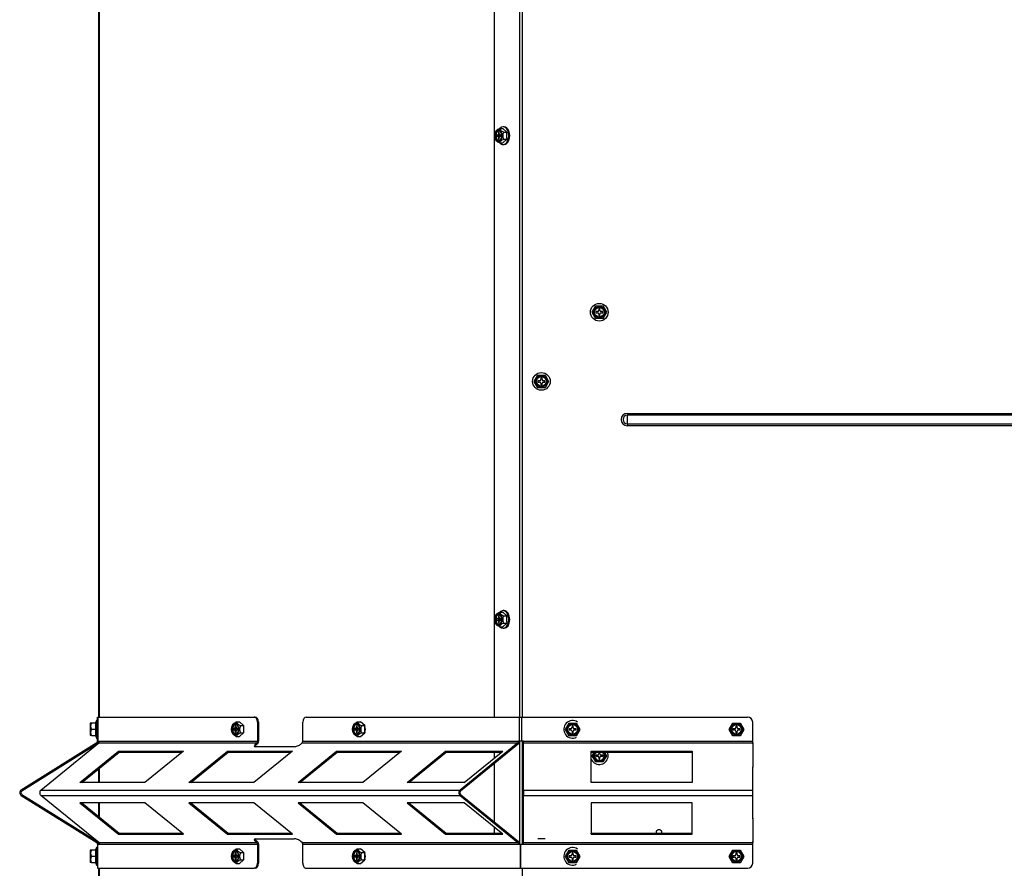
# Model space of a CAD drawing. Units: inches. Extents: x 1.1 to 21, y 1.7 to 16.
# Drawn here: x 1.1 to 3.6, y 2.8 to 4.9 of the extents above; entities that cross this region are included whole.
import ezdxf

# ---------------------------------------------------------------- set-up
doc = ezdxf.new("R2010")
doc.units = ezdxf.units.IN
doc.header["$MEASUREMENT"] = 0
doc.layers.add('C__USERS_JLEBEAU', color=7, linetype='Continuous')
doc.layers.add('Default', color=7, linetype='Continuous')

# ---------------------------------------------------------------- blocks, each defined once
blk = doc.blocks.new('SE5')
at = {"layer": 'C__USERS_JLEBEAU', "color": 7, "linetype": 'Continuous'}
for p, q in [((1.3096, 3.1437), (1.3096, 6.1312)), ((1.3116, 3.1437), (1.3116, 6.1312)), ((2.291, 3.1437), (2.291, 6.1312)), ((2.3539, 3.1437), (2.3539, 6.1312)), ((2.3602, 3.1437), (2.3602, 6.1312)), ((2.2934, 4.5961), (2.2924, 4.5938)), ((2.3006, 4.5947), (2.3006, 4.5906)), ((2.3026, 4.5947), (2.3006, 4.5947)), ((2.3006, 4.5906), (2.3026, 4.5906)), ((2.3026, 4.5906), (2.3026, 4.5947)), ((2.303, 4.604), (2.3111, 4.604)), ((2.3212, 4.595), (2.3111, 4.604)), ((2.3143, 4.6079), (2.3119, 4.6079)), ((2.3131, 4.595), (2.3212, 4.595)), ((2.2924, 4.5782), (2.2934, 4.5759)), ((2.2959, 4.5875), (2.2959, 4.5844)), ((2.2986, 4.5875), (2.2959, 4.5875)), ((2.2959, 4.5844), (2.2986, 4.5844)), ((2.3033, 4.5875), (2.2986, 4.5875)), ((2.2986, 4.5844), (2.3033, 4.5844)), ((2.3006, 4.5813), (2.3006, 4.5772)), ((2.3026, 4.5813), (2.3006, 4.5813)), ((2.3006, 4.5772), (2.3026, 4.5772)), ((2.3007, 4.5875), (2.3007, 4.5844)), ((2.3026, 4.5772), (2.3026, 4.5813)), ((2.303, 4.5679), (2.3111, 4.5679)), ((2.3072, 4.5875), (2.3046, 4.5875)), ((2.3046, 4.5844), (2.3072, 4.5844)), ((2.3072, 4.5844), (2.3072, 4.5875)), ((2.3111, 4.5679), (2.3212, 4.577)), ((2.3131, 4.577), (2.3212, 4.577)), ((2.3119, 4.5641), (2.3143, 4.5641)), ((2.5326, 4.1481), (2.5416, 4.1637)), ((2.5416, 4.1637), (2.5597, 4.1637)), ((2.5522, 4.1569), (2.5491, 4.1569)), ((2.5491, 4.1569), (2.5491, 4.1528)), ((2.5522, 4.1528), (2.5522, 4.1569)), ((2.5597, 4.1637), (2.5687, 4.1481)), ((2.5416, 4.1325), (2.5326, 4.1481)), ((2.5597, 4.1325), (2.5416, 4.1325)), ((2.5419, 4.1497), (2.5419, 4.1466)), ((2.546, 4.1497), (2.5419, 4.1497)), ((2.5419, 4.1466), (2.546, 4.1466)), ((2.5491, 4.1435), (2.5491, 4.1394)), ((2.5491, 4.1394), (2.5522, 4.1394)), ((2.5522, 4.1394), (2.5522, 4.1435)), ((2.5594, 4.1497), (2.5553, 4.1497)), ((2.5553, 4.1466), (2.5594, 4.1466)), ((2.5594, 4.1466), (2.5594, 4.1497)), ((2.5687, 4.1481), (2.5597, 4.1325)), ((2.389, 3.9765), (2.398, 3.9921)), ((2.398, 3.9921), (2.416, 3.9921)), ((2.4085, 3.9852), (2.4054, 3.9852)), ((2.4054, 3.9852), (2.4054, 3.9811)), ((2.4085, 3.9811), (2.4085, 3.9852)), ((2.416, 3.9921), (2.425, 3.9765)), ((2.398, 3.9608), (2.389, 3.9765)), ((2.416, 3.9608), (2.398, 3.9608)), ((2.3982, 3.978), (2.3982, 3.9749)), ((2.4023, 3.978), (2.3982, 3.978)), ((2.3982, 3.9749), (2.4023, 3.9749)), ((2.4054, 3.9718), (2.4054, 3.9677)), ((2.4054, 3.9677), (2.4085, 3.9677)), ((2.4085, 3.9677), (2.4085, 3.9718)), ((2.4157, 3.978), (2.4116, 3.978)), ((2.4116, 3.9749), (2.4157, 3.9749)), ((2.4157, 3.9749), (2.4157, 3.978)), ((2.425, 3.9765), (2.416, 3.9608)), ((2.6201, 3.8971), (4.4895, 3.8971)), ((2.6201, 3.8971), (2.6201, 3.8925)), ((2.6201, 3.8712), (2.6201, 3.8925)), ((4.4895, 3.8925), (2.6201, 3.8925)), ((2.6201, 3.8712), (4.4895, 3.8712)), ((2.6201, 3.8712), (2.6201, 3.8665)), ((4.4895, 3.8665), (2.6201, 3.8665)), ((2.2934, 3.3961), (2.2924, 3.3938)), ((2.3006, 3.3947), (2.3006, 3.3906)), ((2.3026, 3.3947), (2.3006, 3.3947)), ((2.3026, 3.3906), (2.3026, 3.3947)), ((2.303, 3.404), (2.3111, 3.404)), ((2.3212, 3.395), (2.3111, 3.404)), ((2.3143, 3.4079), (2.3119, 3.4079)), ((2.3131, 3.395), (2.3212, 3.395)), ((2.2924, 3.3782), (2.2934, 3.3759)), ((2.2959, 3.3875), (2.2959, 3.3844)), ((2.2986, 3.3875), (2.2959, 3.3875)), ((2.2959, 3.3844), (2.2986, 3.3844)), ((2.3033, 3.3875), (2.2986, 3.3875)), ((2.2986, 3.3844), (2.3033, 3.3844)), ((2.3006, 3.3906), (2.3026, 3.3906)), ((2.3006, 3.3813), (2.3006, 3.3772)), ((2.3026, 3.3813), (2.3006, 3.3813)), ((2.3006, 3.3772), (2.3026, 3.3772)), ((2.3007, 3.3875), (2.3007, 3.3844)), ((2.3026, 3.3772), (2.3026, 3.3813)), ((2.3072, 3.3875), (2.3046, 3.3875)), ((2.3046, 3.3844), (2.3072, 3.3844)), ((2.3072, 3.3844), (2.3072, 3.3875)), ((2.3111, 3.3679), (2.3212, 3.377)), ((2.3131, 3.377), (2.3212, 3.377)), ((2.303, 3.3679), (2.3111, 3.3679)), ((2.3119, 3.3641), (2.3143, 3.3641)), ((1.2878, 3.1274), (1.2878, 3.1001)), ((1.2894, 3.1294), (1.2881, 3.1281)), ((1.2881, 3.1281), (1.2881, 3.0994)), ((1.2894, 3.1294), (1.2918, 3.1294)), ((1.2918, 3.1294), (1.3024, 3.1294)), ((1.3035, 3.1356), (1.3018, 3.1294)), ((1.3024, 3.1294), (1.3018, 3.1294)), ((1.3024, 3.1137), (1.3024, 3.1294)), ((1.3035, 3.1356), (1.3035, 3.0919)), ((1.3066, 3.1356), (1.3035, 3.1356)), ((1.3066, 3.1437), (1.3084, 3.1437)), ((1.3066, 3.0838), (1.3066, 3.1437)), ((1.3084, 3.1437), (1.6951, 3.1437)), ((1.3084, 3.0838), (1.3084, 3.1437)), ((1.6505, 3.1318), (1.6586, 3.1318)), ((1.6686, 3.1228), (1.6586, 3.1318)), ((1.6951, 3.1437), (1.6974, 3.1437)), ((1.7032, 3.1312), (1.7032, 3.0838)), ((1.7055, 3.1312), (1.7032, 3.1312)), ((1.7055, 3.1312), (1.7055, 3.0838)), ((1.8155, 3.0838), (1.8155, 3.1312)), ((1.8236, 3.1437), (2.3529, 3.1437)), ((1.9506, 3.1318), (1.9588, 3.1318)), ((1.9688, 3.1228), (1.9588, 3.1318)), ((2.3529, 3.0838), (2.3529, 3.1437)), ((2.3529, 3.1437), (2.3588, 3.1437)), ((2.3588, 3.0838), (2.3588, 3.1437)), ((2.3588, 3.1437), (2.9184, 3.1437)), ((2.4665, 3.1133), (2.4755, 3.129)), ((2.4755, 3.129), (2.4935, 3.129)), ((2.4935, 3.129), (2.5025, 3.1133)), ((2.8727, 3.1133), (2.8817, 3.129)), ((2.8817, 3.129), (2.8997, 3.129)), ((2.8997, 3.129), (2.9087, 3.1133)), ((2.9184, 3.1437), (2.9184, 3.1437)), ((2.9309, 3.0838), (2.9309, 3.1312)), ((2.9309, 3.1312), (2.9309, 3.1312)), ((2.9309, 3.0838), (2.9309, 3.1312)), ((1.2918, 3.1137), (1.3024, 3.1137)), ((1.3024, 3.0981), (1.3024, 3.1137)), ((1.6408, 3.1238), (1.6399, 3.1215)), ((1.6399, 3.1059), (1.6408, 3.1036)), ((1.6434, 3.1153), (1.6434, 3.1122)), ((1.646, 3.1153), (1.6434, 3.1153)), ((1.6434, 3.1122), (1.646, 3.1122)), ((1.6508, 3.1153), (1.646, 3.1153)), ((1.646, 3.1122), (1.6508, 3.1122)), ((1.648, 3.1225), (1.648, 3.1184)), ((1.65, 3.1225), (1.648, 3.1225)), ((1.648, 3.1184), (1.65, 3.1184)), ((1.648, 3.1091), (1.648, 3.105)), ((1.65, 3.1091), (1.648, 3.1091)), ((1.648, 3.105), (1.65, 3.105)), ((1.6481, 3.1153), (1.6481, 3.1122)), ((1.65, 3.1184), (1.65, 3.1225)), ((1.65, 3.105), (1.65, 3.1091)), ((1.6547, 3.1153), (1.652, 3.1153)), ((1.652, 3.1122), (1.6547, 3.1122)), ((1.6547, 3.1122), (1.6547, 3.1153)), ((1.6586, 3.0957), (1.6686, 3.1047)), ((1.6605, 3.1228), (1.6686, 3.1228)), ((1.6605, 3.1047), (1.6686, 3.1047)), ((1.941, 3.1238), (1.94, 3.1215)), ((1.94, 3.1059), (1.941, 3.1036)), ((1.9436, 3.1153), (1.9436, 3.1122)), ((1.9462, 3.1153), (1.9436, 3.1153)), ((1.9436, 3.1122), (1.9462, 3.1122)), ((1.9509, 3.1153), (1.9462, 3.1153)), ((1.9462, 3.1122), (1.9509, 3.1122)), ((1.9482, 3.1225), (1.9482, 3.1184)), ((1.9502, 3.1225), (1.9482, 3.1225)), ((1.9482, 3.1184), (1.9502, 3.1184)), ((1.9482, 3.1091), (1.9482, 3.105)), ((1.9502, 3.1091), (1.9482, 3.1091)), ((1.9482, 3.105), (1.9502, 3.105)), ((1.9483, 3.1153), (1.9483, 3.1122)), ((1.9502, 3.1184), (1.9502, 3.1225)), ((1.9502, 3.105), (1.9502, 3.1091)), ((1.9548, 3.1153), (1.9522, 3.1153)), ((1.9522, 3.1122), (1.9548, 3.1122)), ((1.9548, 3.1122), (1.9548, 3.1153)), ((1.9588, 3.0957), (1.9688, 3.1047)), ((1.9607, 3.1228), (1.9688, 3.1228)), ((1.9607, 3.1047), (1.9688, 3.1047)), ((2.4755, 3.0977), (2.4665, 3.1133)), ((2.4757, 3.1149), (2.4757, 3.1118)), ((2.4798, 3.1149), (2.4757, 3.1149)), ((2.4757, 3.1118), (2.4798, 3.1118)), ((2.486, 3.1221), (2.4829, 3.1221)), ((2.4829, 3.1221), (2.4829, 3.118)), ((2.4829, 3.1087), (2.4829, 3.1046)), ((2.4829, 3.1046), (2.486, 3.1046)), ((2.486, 3.118), (2.486, 3.1221)), ((2.486, 3.1046), (2.486, 3.1087)), ((2.4932, 3.1149), (2.4891, 3.1149)), ((2.4891, 3.1118), (2.4932, 3.1118)), ((2.4932, 3.1118), (2.4932, 3.1149)), ((2.5025, 3.1133), (2.4935, 3.0977)), ((2.8817, 3.0977), (2.8727, 3.1133)), ((2.8819, 3.1149), (2.8819, 3.1118)), ((2.886, 3.1149), (2.8819, 3.1149)), ((2.8819, 3.1118), (2.886, 3.1118)), ((2.8922, 3.1221), (2.8891, 3.1221)), ((2.8891, 3.1221), (2.8891, 3.118)), ((2.8891, 3.1087), (2.8891, 3.1046)), ((2.8891, 3.1046), (2.8922, 3.1046)), ((2.8922, 3.118), (2.8922, 3.1221)), ((2.8922, 3.1046), (2.8922, 3.1087)), ((2.8994, 3.1149), (2.8953, 3.1149)), ((2.8953, 3.1118), (2.8994, 3.1118)), ((2.8994, 3.1118), (2.8994, 3.1149)), ((2.9087, 3.1133), (2.8997, 3.0977)), ((1.3044, 3.0798), (1.117, 2.9627)), ((1.306, 3.0772), (1.1186, 2.9602)), ((1.1658, 2.9627), (1.3094, 3.0798)), ((1.2881, 3.0994), (1.2894, 3.0981)), ((1.2918, 3.0981), (1.2894, 3.0981)), ((1.2918, 3.0981), (1.3024, 3.0981)), ((1.3018, 3.0981), (1.3035, 3.0919)), ((1.3035, 3.0919), (1.3066, 3.0919)), ((1.3084, 3.0838), (1.3066, 3.0838)), ((1.3084, 3.0838), (1.3111, 3.0838)), ((1.3094, 3.0798), (1.7015, 3.0798)), ((1.3096, 3.08), (1.3096, 3.0838)), ((1.3111, 3.0838), (1.7032, 3.0838)), ((1.6505, 3.0957), (1.6586, 3.0957)), ((1.7015, 3.0798), (1.6981, 3.077)), ((1.6981, 3.077), (1.6993, 3.0745)), ((1.7027, 3.0772), (1.6993, 3.0745)), ((1.8105, 3.077), (1.8138, 3.0798)), ((1.8138, 3.0798), (2.3489, 3.0798)), ((1.8155, 3.0838), (2.3505, 3.0838)), ((1.9506, 3.0957), (1.9588, 3.0957)), ((2.3489, 3.0798), (2.2052, 2.9627)), ((2.3501, 3.0772), (2.2065, 2.9602)), ((2.3529, 3.0838), (2.3505, 3.0838)), ((2.3588, 3.0838), (2.3529, 3.0838)), ((2.3539, 2.8286), (2.3539, 3.0838)), ((2.3625, 3.0838), (2.3588, 3.0838)), ((2.3602, 2.8286), (2.3602, 3.0838)), ((2.3623, 2.9627), (2.3625, 3.0798)), ((2.3625, 3.0838), (2.9309, 3.0838)), ((2.3625, 3.0798), (2.9309, 3.0798)), ((2.4935, 3.0977), (2.4755, 3.0977)), ((2.8997, 3.0977), (2.8817, 3.0977)), ((2.9309, 3.0798), (2.9307, 2.9627)), ((2.9309, 3.0772), (2.9307, 2.9602)), ((1.2629, 2.9812), (1.3587, 3.0593)), ((1.2673, 2.9812), (1.36, 3.0568)), ((1.3587, 3.0593), (1.36, 3.0568)), ((1.3587, 3.0593), (1.5193, 3.0593)), ((1.36, 3.0568), (1.5162, 3.0568)), ((1.5193, 3.0593), (1.4235, 2.9812)), ((1.5332, 2.9812), (1.629, 3.0593)), ((1.5375, 2.9812), (1.6302, 3.0568)), ((1.629, 3.0593), (1.6302, 3.0568)), ((1.629, 3.0593), (1.7896, 3.0593)), ((1.6302, 3.0568), (1.7864, 3.0568)), ((1.7896, 3.0593), (1.6937, 2.9812)), ((1.7943, 3.0704), (1.698, 3.0704)), ((1.8035, 2.9812), (1.8993, 3.0593)), ((1.8078, 2.9812), (1.9005, 3.0568)), ((1.8993, 3.0593), (1.9005, 3.0568)), ((1.8993, 3.0593), (2.0598, 3.0593)), ((1.9005, 3.0568), (2.0567, 3.0568)), ((2.0598, 3.0593), (1.964, 2.9812)), ((2.0738, 2.9812), (2.1696, 3.0593)), ((2.0781, 2.9812), (2.1708, 3.0568)), ((2.1696, 3.0593), (2.1708, 3.0568)), ((2.1696, 3.0593), (2.3117, 3.0593)), ((2.1708, 3.0568), (2.3085, 3.0568)), ((2.2158, 2.9812), (2.3117, 3.0593)), ((2.291, 3.0424), (2.291, 3.0568)), ((2.5307, 2.9812), (2.5308, 3.0593)), ((2.5307, 2.9812), (2.5308, 3.0568)), ((2.5308, 3.0593), (2.5308, 3.0568)), ((2.5308, 3.0593), (2.7808, 3.0593)), ((2.5308, 3.0568), (2.7808, 3.0568)), ((2.5326, 3.0481), (2.5376, 3.0568)), ((2.5491, 3.0568), (2.5491, 3.0528)), ((2.5522, 3.0528), (2.5522, 3.0568)), ((2.5637, 3.0568), (2.5687, 3.0481)), ((2.7808, 3.0593), (2.7807, 2.9812)), ((2.291, 2.8833), (2.291, 3.0291)), ((2.5416, 3.0325), (2.5326, 3.0481)), ((2.5597, 3.0325), (2.5416, 3.0325)), ((2.5419, 3.0497), (2.5419, 3.0466)), ((2.546, 3.0497), (2.5419, 3.0497)), ((2.5419, 3.0466), (2.546, 3.0466)), ((2.5491, 3.0435), (2.5491, 3.0394)), ((2.5491, 3.0394), (2.5522, 3.0394)), ((2.5522, 3.0394), (2.5522, 3.0435)), ((2.5594, 3.0497), (2.5553, 3.0497)), ((2.5553, 3.0466), (2.5594, 3.0466)), ((2.5594, 3.0466), (2.5594, 3.0497)), ((2.5687, 3.0481), (2.5597, 3.0325)), ((1.3096, 2.9812), (1.3096, 3.0157)), ((1.3116, 2.9812), (1.3116, 3.0174)), ((1.4235, 2.9812), (1.2629, 2.9812)), ((1.6937, 2.9812), (1.5332, 2.9812)), ((1.964, 2.9812), (1.8035, 2.9812)), ((2.2158, 2.9812), (2.0738, 2.9812)), ((2.7807, 2.9812), (2.5307, 2.9812)), ((1.1658, 2.9627), (2.2052, 2.9627)), ((2.3623, 2.9627), (2.9307, 2.9627)), ((1.117, 2.9497), (1.3044, 2.8326)), ((1.1186, 2.9522), (1.306, 2.8351)), ((1.1658, 2.9497), (2.2052, 2.9497)), ((1.3094, 2.8326), (1.1658, 2.9497)), ((1.4235, 2.9312), (1.2629, 2.9312)), ((1.2629, 2.9312), (1.3587, 2.8531)), ((1.2673, 2.9312), (1.36, 2.8556)), ((1.3096, 2.8967), (1.3096, 2.9312)), ((1.3116, 2.895), (1.3116, 2.9312)), ((1.5193, 2.8531), (1.4235, 2.9312)), ((1.6937, 2.9312), (1.5332, 2.9312)), ((1.5332, 2.9312), (1.629, 2.8531)), ((1.5375, 2.9312), (1.6302, 2.8556)), ((1.7896, 2.8531), (1.6937, 2.9312)), ((1.964, 2.9312), (1.8035, 2.9312)), ((1.8035, 2.9312), (1.8993, 2.8531)), ((1.8078, 2.9312), (1.9005, 2.8556)), ((2.0598, 2.8531), (1.964, 2.9312)), ((2.2158, 2.9312), (2.0738, 2.9312)), ((2.0738, 2.9312), (2.1696, 2.8531)), ((2.0781, 2.9312), (2.1708, 2.8556)), ((2.2052, 2.9497), (2.3489, 2.8326)), ((2.2065, 2.9522), (2.3501, 2.8351)), ((2.3117, 2.8531), (2.2158, 2.9312)), ((2.3623, 2.9497), (2.9307, 2.9497)), ((2.3625, 2.8326), (2.3623, 2.9497)), ((2.7807, 2.9312), (2.5307, 2.9312)), ((2.5307, 2.9312), (2.5308, 2.8531)), ((2.5307, 2.9312), (2.5308, 2.8556)), ((2.7808, 2.8531), (2.7807, 2.9312)), ((2.9307, 2.9522), (2.9309, 2.8351)), ((2.9307, 2.9497), (2.9309, 2.8326)), ((2.291, 2.8556), (2.291, 2.8699)), ((1.3094, 2.8326), (1.7015, 2.8326)), ((1.3096, 2.8286), (1.3096, 2.8324)), ((1.3587, 2.8531), (1.36, 2.8556)), ((1.3587, 2.8531), (1.5193, 2.8531)), ((1.36, 2.8556), (1.5162, 2.8556)), ((1.629, 2.8531), (1.6302, 2.8556)), ((1.629, 2.8531), (1.7896, 2.8531)), ((1.6302, 2.8556), (1.7864, 2.8556)), ((1.698, 2.842), (1.7943, 2.842)), ((1.6993, 2.8379), (1.6981, 2.8353)), ((1.6981, 2.8353), (1.7015, 2.8326)), ((1.6993, 2.8379), (1.7027, 2.8351)), ((1.8138, 2.8326), (1.8105, 2.8353)), ((1.8138, 2.8326), (2.3489, 2.8326)), ((1.8993, 2.8531), (1.9005, 2.8556)), ((1.8993, 2.8531), (2.0598, 2.8531)), ((1.9005, 2.8556), (2.0567, 2.8556)), ((2.1696, 2.8531), (2.1708, 2.8556)), ((2.1696, 2.8531), (2.3117, 2.8531)), ((2.1708, 2.8556), (2.3085, 2.8556)), ((2.3625, 2.8326), (2.9309, 2.8326)), ((2.416, 2.8419), (2.398, 2.8419)), ((2.5308, 2.8531), (2.5308, 2.8556)), ((2.5308, 2.8556), (2.7808, 2.8556)), ((2.5308, 2.8531), (2.7808, 2.8531)), ((1.2878, 2.8123), (1.2878, 2.785)), ((1.2894, 2.8143), (1.2881, 2.813)), ((1.2881, 2.813), (1.2881, 2.7843)), ((1.2894, 2.8143), (1.2918, 2.8143)), ((1.2918, 2.8143), (1.3024, 2.8143)), ((1.3035, 2.8205), (1.3018, 2.8143)), ((1.3024, 2.8143), (1.3018, 2.8143)), ((1.3024, 2.7987), (1.3024, 2.8143)), ((1.3035, 2.8205), (1.3035, 2.7768)), ((1.3066, 2.8205), (1.3035, 2.8205)), ((1.3066, 2.8286), (1.3066, 2.7687)), ((1.3066, 2.8286), (1.3071, 2.8286)), ((1.3071, 2.8286), (1.3111, 2.8286)), ((1.3071, 2.7687), (1.3071, 2.8286)), ((1.3111, 2.8286), (1.7032, 2.8286)), ((1.6408, 2.8087), (1.6399, 2.8064)), ((1.6505, 2.8167), (1.6586, 2.8167)), ((1.6686, 2.8077), (1.6586, 2.8167)), ((1.6605, 2.8077), (1.6686, 2.8077)), ((1.7032, 2.8286), (1.7032, 2.7812)), ((1.7055, 2.8286), (1.7055, 2.7812)), ((1.8155, 2.8286), (2.3505, 2.8286)), ((1.8155, 2.7812), (1.8155, 2.8286)), ((1.941, 2.8087), (1.94, 2.8064)), ((1.9506, 2.8167), (1.9588, 2.8167)), ((1.9688, 2.8077), (1.9588, 2.8167)), ((1.9607, 2.8077), (1.9688, 2.8077)), ((2.3505, 2.8286), (2.3545, 2.8286)), ((2.3545, 2.8286), (2.3563, 2.8286)), ((2.3545, 2.8286), (2.3545, 2.7687)), ((2.3563, 2.7687), (2.3563, 2.8286)), ((2.3563, 2.8286), (2.3625, 2.8286)), ((2.3625, 2.8286), (2.9309, 2.8286)), ((2.4665, 2.7982), (2.4755, 2.8139)), ((2.4755, 2.8139), (2.4935, 2.8139)), ((2.4935, 2.8139), (2.5025, 2.7982)), ((2.8727, 2.7982), (2.8817, 2.8139)), ((2.8817, 2.8139), (2.8997, 2.8139)), ((2.8997, 2.8139), (2.9087, 2.7982)), ((2.9309, 2.7812), (2.9309, 2.8286)), ((2.9309, 2.7812), (2.9309, 2.8286)), ((1.2881, 2.7843), (1.2894, 2.783)), ((1.2918, 2.7987), (1.3024, 2.7987)), ((1.3024, 2.783), (1.3024, 2.7987)), ((1.6399, 2.7909), (1.6408, 2.7886)), ((1.6434, 2.8002), (1.6434, 2.7971)), ((1.646, 2.8002), (1.6434, 2.8002)), ((1.6434, 2.7971), (1.646, 2.7971)), ((1.6508, 2.8002), (1.646, 2.8002)), ((1.646, 2.7971), (1.6508, 2.7971)), ((1.648, 2.8074), (1.648, 2.8033)), ((1.65, 2.8074), (1.648, 2.8074)), ((1.648, 2.8033), (1.65, 2.8033)), ((1.648, 2.794), (1.648, 2.7899)), ((1.65, 2.794), (1.648, 2.794)), ((1.648, 2.7899), (1.65, 2.7899)), ((1.6481, 2.8002), (1.6481, 2.7971)), ((1.65, 2.8033), (1.65, 2.8074)), ((1.65, 2.7899), (1.65, 2.794)), ((1.6547, 2.8002), (1.652, 2.8002)), ((1.652, 2.7971), (1.6547, 2.7971)), ((1.6547, 2.7971), (1.6547, 2.8002)), ((1.6586, 2.7806), (1.6686, 2.7896)), ((1.6605, 2.7896), (1.6686, 2.7896)), ((1.94, 2.7909), (1.941, 2.7886)), ((1.9436, 2.8002), (1.9436, 2.7971)), ((1.9462, 2.8002), (1.9436, 2.8002)), ((1.9436, 2.7971), (1.9462, 2.7971)), ((1.9509, 2.8002), (1.9462, 2.8002)), ((1.9462, 2.7971), (1.9509, 2.7971)), ((1.9482, 2.8074), (1.9482, 2.8033)), ((1.9502, 2.8074), (1.9482, 2.8074)), ((1.9482, 2.8033), (1.9502, 2.8033)), ((1.9482, 2.794), (1.9482, 2.7899)), ((1.9502, 2.794), (1.9482, 2.794)), ((1.9482, 2.7899), (1.9502, 2.7899)), ((1.9483, 2.8002), (1.9483, 2.7971)), ((1.9502, 2.8033), (1.9502, 2.8074)), ((1.9502, 2.7899), (1.9502, 2.794)), ((1.9548, 2.8002), (1.9522, 2.8002)), ((1.9522, 2.7971), (1.9548, 2.7971)), ((1.9548, 2.7971), (1.9548, 2.8002)), ((1.9588, 2.7806), (1.9688, 2.7896)), ((1.9607, 2.7896), (1.9688, 2.7896)), ((2.4755, 2.7826), (2.4665, 2.7982)), ((2.4757, 2.7998), (2.4757, 2.7967)), ((2.4798, 2.7998), (2.4757, 2.7998)), ((2.4757, 2.7967), (2.4798, 2.7967)), ((2.486, 2.807), (2.4829, 2.807)), ((2.4829, 2.807), (2.4829, 2.8029)), ((2.4829, 2.7936), (2.4829, 2.7895)), ((2.4829, 2.7895), (2.486, 2.7895)), ((2.486, 2.8029), (2.486, 2.807)), ((2.486, 2.7895), (2.486, 2.7936)), ((2.4932, 2.7998), (2.4891, 2.7998)), ((2.4891, 2.7967), (2.4932, 2.7967)), ((2.4932, 2.7967), (2.4932, 2.7998)), ((2.5025, 2.7982), (2.4935, 2.7826)), ((2.8817, 2.7826), (2.8727, 2.7982)), ((2.8819, 2.7998), (2.8819, 2.7967)), ((2.886, 2.7998), (2.8819, 2.7998)), ((2.8819, 2.7967), (2.886, 2.7967)), ((2.8922, 2.807), (2.8891, 2.807)), ((2.8891, 2.807), (2.8891, 2.8029)), ((2.8891, 2.7936), (2.8891, 2.7895)), ((2.8891, 2.7895), (2.8922, 2.7895)), ((2.8922, 2.8029), (2.8922, 2.807)), ((2.8922, 2.7895), (2.8922, 2.7936)), ((2.8994, 2.7998), (2.8953, 2.7998)), ((2.8953, 2.7967), (2.8994, 2.7967)), ((2.8994, 2.7967), (2.8994, 2.7998)), ((2.9087, 2.7982), (2.8997, 2.7826)), ((1.2918, 2.783), (1.2894, 2.783)), ((1.2918, 2.783), (1.3024, 2.783)), ((1.3018, 2.783), (1.3035, 2.7768)), ((1.3035, 2.7768), (1.3066, 2.7768)), ((1.3071, 2.7687), (1.3066, 2.7687)), ((1.3071, 2.7687), (1.6951, 2.7687)), ((1.3096, 1.7312), (1.3096, 2.7687)), ((1.3116, 1.7312), (1.3116, 2.7687)), ((1.6505, 2.7806), (1.6586, 2.7806)), ((1.6974, 2.7687), (1.6951, 2.7687)), ((1.7032, 2.7812), (1.7055, 2.7812)), ((1.8236, 2.7687), (2.3545, 2.7687)), ((1.9506, 2.7806), (1.9588, 2.7806)), ((2.3563, 2.7687), (2.3545, 2.7687)), ((2.3563, 2.7687), (2.9184, 2.7687)), ((2.3602, 1.7312), (2.3602, 2.7687)), ((2.4935, 2.7826), (2.4755, 2.7826)), ((2.8997, 2.7826), (2.8817, 2.7826)), ((2.9309, 2.7812), (2.9309, 2.7812))]:
    blk.add_line(p, q, dxfattribs=at)
for centre, radius in [((2.5506, 4.1481), 0.0219), ((2.5506, 4.1481), 0.0144), ((2.5506, 4.1481), 0.0136), ((2.5506, 4.1481), 0.0129), ((2.5506, 4.1481), 0.0119), ((2.407, 3.9765), 0.0219), ((2.407, 3.9765), 0.0144), ((2.407, 3.9765), 0.0136), ((2.407, 3.9765), 0.0129), ((2.407, 3.9765), 0.0119), ((2.4845, 3.1133), 0.0144), ((2.4845, 3.1133), 0.0136), ((2.4845, 3.1133), 0.0129), ((2.4845, 3.1133), 0.0119), ((2.8907, 3.1133), 0.0144), ((2.8907, 3.1133), 0.0136), ((2.8907, 3.1133), 0.0129), ((2.8907, 3.1133), 0.0119), ((2.4845, 2.7982), 0.0144), ((2.4845, 2.7982), 0.0136), ((2.4845, 2.7982), 0.0129), ((2.4845, 2.7982), 0.0119), ((2.8907, 2.7982), 0.0144), ((2.8907, 2.7982), 0.0136), ((2.8907, 2.7982), 0.0129), ((2.8907, 2.7982), 0.0119)]:
    blk.add_circle(centre, radius, dxfattribs=at)
for centre, radius, start, end in [((2.3343, 4.586), 0.0231, 157.0293, 202.9707), ((2.403, 4.586), 0.0823, 173.7066, 186.2934), ((2.546, 4.1528), 0.0031, 270, 0), ((2.5553, 4.1528), 0.0031, 180, 270), ((2.546, 4.1435), 0.0031, 0, 90), ((2.5553, 4.1435), 0.0031, 90, 180), ((2.4023, 3.9811), 0.0031, 270, 0), ((2.4116, 3.9811), 0.0031, 180, 270), ((2.4023, 3.9718), 0.0031, 0, 90), ((2.4116, 3.9718), 0.0031, 90, 180), ((2.6201, 3.8818), 0.0153, 90, 270), ((2.6201, 3.8818), 0.0107, 90, 270), ((2.3343, 3.386), 0.0231, 157.0293, 202.9707), ((2.403, 3.386), 0.0823, 173.7066, 186.2934), ((1.2888, 3.1274), 0.001, 135, 180), ((1.3034, 3.1215), 0.014, 146.052, 213.948), ((2.4845, 3.1133), 0.0219, 56.052, 296.3543), ((2.9184, 3.1312), 0.0125, 0, 90), ((2.9184, 3.1312), 0.0125, 0, 90), ((1.3034, 3.1059), 0.014, 146.052, 213.948), ((1.6818, 3.1137), 0.0231, 157.0293, 202.9707), ((1.7504, 3.1137), 0.0823, 173.7066, 186.2934), ((1.982, 3.1137), 0.0231, 157.0293, 202.9707), ((2.0506, 3.1137), 0.0823, 173.7066, 186.2934), ((2.4798, 3.118), 0.0031, 270, 0), ((2.4798, 3.1087), 0.0031, 0, 90), ((2.4891, 3.118), 0.0031, 180, 270), ((2.4891, 3.1087), 0.0031, 90, 180), ((2.886, 3.118), 0.0031, 270, 0), ((2.886, 3.1087), 0.0031, 0, 90), ((2.8953, 3.118), 0.0031, 180, 270), ((2.8953, 3.1087), 0.0031, 90, 180), ((1.2888, 3.1001), 0.001, 180, 225), ((1.3019, 3.0838), 0.0047, 302, 0), ((1.3019, 3.0838), 0.0077, 302, 0), ((2.5506, 3.0481), 0.0144, 142.96, 0), ((2.5506, 3.0481), 0.0136, 140.6852, 0), ((2.5506, 3.0481), 0.0129, 137.9072, 0), ((2.5506, 3.0481), 0.0119, 133.3926, 0), ((2.546, 3.0528), 0.0031, 270, 0), ((2.5553, 3.0528), 0.0031, 180, 270), ((2.5506, 3.0481), 0.0119, 0, 46.6074), ((2.5506, 3.0481), 0.0129, 0, 42.0928), ((2.5506, 3.0481), 0.0136, 0, 39.3148), ((2.5506, 3.0481), 0.0144, 0, 37.04), ((2.5506, 3.0481), 0.0219, 0, 23.285), ((2.5506, 3.0481), 0.0219, 204.9181, 0), ((2.546, 3.0435), 0.0031, 0, 90), ((2.5553, 3.0435), 0.0031, 90, 180), ((1.1211, 2.9562), 0.0077, 122, 238), ((1.1211, 2.9562), 0.0047, 122, 238), ((2.6986, 2.8575), 0.007, 0, 195.4773), ((2.6986, 2.8575), 0.007, 344.5227, 0), ((1.3019, 2.8286), 0.0047, 0, 58), ((1.3019, 2.8286), 0.0077, 0, 58), ((1.2888, 2.8123), 0.001, 135, 180), ((1.3034, 2.8065), 0.014, 146.052, 213.948), ((1.6818, 2.7987), 0.0231, 157.0293, 202.9707), ((1.7504, 2.7987), 0.0823, 173.7066, 186.2934), ((1.982, 2.7987), 0.0231, 157.0293, 202.9707), ((2.0506, 2.7987), 0.0823, 173.7066, 186.2934), ((2.4845, 2.7982), 0.0219, 56.052, 296.3543), ((1.2888, 2.785), 0.001, 180, 225), ((1.3034, 2.7908), 0.014, 146.052, 213.948), ((2.4798, 2.8029), 0.0031, 270, 0), ((2.4798, 2.7936), 0.0031, 0, 90), ((2.4891, 2.8029), 0.0031, 180, 270), ((2.4891, 2.7936), 0.0031, 90, 180), ((2.886, 2.8029), 0.0031, 270, 0), ((2.886, 2.7936), 0.0031, 0, 90), ((2.8953, 2.8029), 0.0031, 180, 270), ((2.8953, 2.7936), 0.0031, 90, 180), ((2.9184, 2.7812), 0.0125, 270, 0), ((2.9184, 2.7812), 0.0125, 270, 0)]:
    blk.add_arc(centre, radius, start, end, dxfattribs=at)
for centre, major_axis in [((2.3, 4.586), (0, -0.0136)), ((2.3, 4.586), (0, 0.0129)), ((2.3, 3.386), (0, 0.0136)), ((2.3, 3.386), (0, 0.0129)), ((1.6474, 3.1137), (0, 0.0136)), ((1.6474, 3.1137), (0, 0.0129)), ((1.9476, 3.1137), (0, 0.0136)), ((1.9476, 3.1137), (0, -0.0129)), ((1.6474, 2.7987), (0, 0.0136)), ((1.6474, 2.7987), (0, 0.0129)), ((1.9476, 2.7987), (0, 0.0136)), ((1.9476, 2.7987), (0, 0.0129))]:
    blk.add_ellipse(centre, major_axis=major_axis, ratio=0.643192, dxfattribs=at)
for centre, major_axis, ratio, start_param, end_param in [((2.3002, 4.586), (0, -0.0144), 0.643192, 0, 4.138876), ((2.3007, 4.586), (0, -0.0119), 0.643192, 3.141593, 6.283185), ((2.3016, 4.586), (0, -0.0119), 0.643192, 3.196642, 6.228135), ((2.2986, 4.5906), (0, -0.0031), 0.643192, 0, 1.570796), ((2.3046, 4.5906), (0, 0.0031), 0.643192, 1.570796, 3.141593), ((2.3119, 4.586), (0, -0.0219), 0.643192, 0, 3.742565), ((2.3143, 4.586), (0, -0.0219), 0.643192, 0, 3.141593), ((2.3002, 4.586), (0, -0.0144), 0.643192, 5.285902, 6.283185), ((2.2986, 4.5813), (0, -0.0031), 0.643192, 1.570796, 3.141593), ((2.3046, 4.5813), (0, 0.0031), 0.643192, 0, 1.570796), ((2.3033, 4.5906), (0, 0.0031), 0.643192, 3.141593, 3.456285), ((2.3033, 4.5813), (0, 0.0031), 0.643192, 5.968493, 6.283185), ((2.3119, 4.586), (0, -0.0219), 0.643192, 5.682213, 6.283185), ((2.3002, 3.386), (0, 0.0144), 0.643192, 2.144309, 6.283185), ((2.3002, 3.386), (0, 0.0144), 0.643192, 0, 0.997283), ((2.3007, 3.386), (0, 0.0119), 0.643192, 0, 3.141593), ((2.3016, 3.386), (0, 0.0119), 0.643192, 0.05505, 3.086543), ((2.3119, 3.386), (0, 0.0219), 0.643192, 2.54062, 6.283185), ((2.3119, 3.386), (0, 0.0219), 0.643192, 0, 0.600973), ((2.3143, 3.386), (0, 0.0219), 0.643192, 3.141593, 6.283185), ((2.2986, 3.3906), (0, -0.0031), 0.643192, 0, 1.570796), ((2.2986, 3.3813), (0, -0.0031), 0.643192, 1.570796, 3.141593), ((2.3046, 3.3906), (0, 0.0031), 0.643192, 1.570796, 3.141593), ((2.3046, 3.3813), (0, 0.0031), 0.643192, 0, 1.570796), ((2.3033, 3.3906), (0, 0.0031), 0.643192, 3.141593, 3.456285), ((2.3033, 3.3813), (0, 0.0031), 0.643192, 5.968493, 6.283185), ((1.6476, 3.1137), (0, 0.0144), 0.643192, 2.144309, 6.283185), ((1.6476, 3.1137), (0, 0.0144), 0.643192, 0, 0.997283), ((1.6482, 3.1137), (0, -0.0119), 0.643192, 3.141593, 6.283185), ((1.649, 3.1137), (0, -0.0119), 0.643192, 3.196642, 6.228135), ((1.6951, 3.1312), (0, -0.0125), 0.642119, 1.570796, 3.141593), ((1.6974, 3.1312), (0, 0.0125), 0.642119, 4.712389, 6.283185), ((1.8236, 3.1312), (0, 0.0125), 0.642119, 0, 1.570796), ((1.9478, 3.1137), (0, 0.0144), 0.643192, 2.144309, 6.283185), ((1.9478, 3.1137), (0, 0.0144), 0.643192, 0, 0.997283), ((1.9483, 3.1137), (0, -0.0119), 0.643192, 3.141593, 6.283185), ((1.9492, 3.1137), (0, -0.0119), 0.643192, 3.196642, 6.228135), ((1.646, 3.1184), (0, -0.0031), 0.643192, 0, 1.570796), ((1.646, 3.1091), (0, -0.0031), 0.643192, 1.570796, 3.141593), ((1.652, 3.1184), (0, 0.0031), 0.643192, 1.570796, 3.141593), ((1.652, 3.1091), (0, 0.0031), 0.643192, 0, 1.570796), ((1.6508, 3.1184), (0, 0.0031), 0.643192, 3.141593, 3.456285), ((1.6508, 3.1091), (0, 0.0031), 0.643192, 5.968493, 6.283185), ((1.9462, 3.1184), (0, -0.0031), 0.643192, 0, 1.570796), ((1.9462, 3.1091), (0, -0.0031), 0.643192, 1.570796, 3.141593), ((1.9522, 3.1184), (0, 0.0031), 0.643192, 1.570796, 3.141593), ((1.9522, 3.1091), (0, 0.0031), 0.643192, 0, 1.570796), ((1.9509, 3.1184), (0, 0.0031), 0.643192, 3.141593, 3.456285), ((1.9509, 3.1091), (0, 0.0031), 0.643192, 5.968493, 6.283185), ((1.9646, 3.1137), (0, 0.00938), 0.642119, 3.141593, 6.283185), ((1.3075, 3.0838), (0, -0.0047), 0.766605, 0.558505, 1.570796), ((1.7061, 3.077), (0.0113, 0.0054), 0.340271, 2.188426, 3.759222), ((1.6996, 3.0838), (0, -0.0047), 0.766605, 0.558505, 1.570796), ((1.6996, 3.0838), (0, -0.0077), 0.766605, 0.558505, 1.570796), ((1.8025, 3.077), (0.0113, 0.0054), 0.340271, 3.759222, 5.330019), ((1.8119, 3.0838), (0, -0.0047), 0.766605, 0.558505, 1.570796), ((2.3469, 3.0838), (0, -0.0047), 0.766605, 0.558505, 1.570796), ((2.3469, 3.0838), (0, 0.0077), 0.766605, 3.700098, 4.712389), ((2.3625, 3.0838), (0, -0.0047), 0.000873, 0.558505, 1.570796), ((2.9309, 3.0838), (0, -0.0077), 0.000873, 0.558505, 1.570796), ((2.9309, 3.0838), (0, -0.0047), 0.000873, 0.558505, 1.570796), ((1.7074, 3.0745), (0.0113, 0.0054), 0.340271, 2.188426, 2.803577), ((1.1689, 2.9562), (0, -0.0077), 0.766605, 3.700098, 5.72468), ((2.2084, 2.9562), (0, 0.0077), 0.766605, 0.558505, 2.583087), ((2.2084, 2.9562), (0, 0.0047), 0.766605, 0.558505, 2.583087), ((2.3623, 2.9562), (0, -0.0077), 0.000873, 3.700098, 5.72468), ((2.9307, 2.9562), (0, 0.0077), 0.000873, 0.558505, 2.583087), ((2.9307, 2.9562), (0, 0.0047), 0.000873, 0.558505, 2.583087), ((1.3075, 2.8286), (0, 0.0047), 0.766605, 4.712389, 5.72468), ((1.7061, 2.8353), (0.0113, -0.0054), 0.340271, 2.523963, 4.094759), ((1.7074, 2.8379), (0.0113, -0.0054), 0.340271, 3.479608, 4.094759), ((1.6996, 2.8286), (0, 0.0047), 0.766605, 4.712389, 5.72468), ((1.6996, 2.8286), (0, 0.0077), 0.766605, 4.712389, 5.72468), ((1.8025, 2.8353), (-0.0113, 0.0054), 0.340271, 4.094759, 5.665556), ((1.8119, 2.8286), (0, 0.0047), 0.766605, 4.712389, 5.72468), ((2.3469, 2.8286), (0, 0.0047), 0.766605, 4.712389, 5.72468), ((2.3469, 2.8286), (0, 0.0077), 0.766605, 4.712389, 5.72468), ((2.3625, 2.8286), (0, 0.0047), 0.000873, 4.712389, 5.72468), ((2.9309, 2.8286), (0, 0.0077), 0.000873, 4.712389, 5.72468), ((2.9309, 2.8286), (0, 0.0047), 0.000873, 4.712389, 5.72468), ((1.6476, 2.7987), (0, 0.0144), 0.643192, 2.144309, 6.283185), ((1.6476, 2.7987), (0, 0.0144), 0.643192, 0, 0.997283), ((1.6482, 2.7987), (0, 0.0119), 0.643192, 0, 3.141593), ((1.649, 2.7987), (0, 0.0119), 0.643192, 0.05505, 3.086543), ((1.9478, 2.7987), (0, 0.0144), 0.643192, 2.144309, 6.283185), ((1.9478, 2.7987), (0, 0.0144), 0.643192, 0, 0.997283), ((1.9483, 2.7987), (0, 0.0119), 0.643192, 0, 3.141593), ((1.9492, 2.7987), (0, 0.0119), 0.643192, 0.05505, 3.086543), ((1.9646, 2.7987), (0, 0.00938), 0.642119, 3.141593, 6.283185), ((1.646, 2.8033), (0, -0.0031), 0.643192, 0, 1.570796), ((1.646, 2.794), (0, -0.0031), 0.643192, 1.570796, 3.141593), ((1.652, 2.8033), (0, 0.0031), 0.643192, 1.570796, 3.141593), ((1.652, 2.794), (0, 0.0031), 0.643192, 0, 1.570796), ((1.6508, 2.8033), (0, 0.0031), 0.643192, 3.141593, 3.456285), ((1.6508, 2.794), (0, 0.0031), 0.643192, 5.968493, 6.283185), ((1.9462, 2.8033), (0, -0.0031), 0.643192, 0, 1.570796), ((1.9462, 2.794), (0, -0.0031), 0.643192, 1.570796, 3.141593), ((1.9522, 2.8033), (0, 0.0031), 0.643192, 1.570796, 3.141593), ((1.9522, 2.794), (0, 0.0031), 0.643192, 0, 1.570796), ((1.9509, 2.8033), (0, 0.0031), 0.643192, 3.141593, 3.456285), ((1.9509, 2.794), (0, 0.0031), 0.643192, 5.968493, 6.283185), ((1.6951, 2.7812), (0, -0.0125), 0.642119, 0, 1.570796), ((1.6974, 2.7812), (0, 0.0125), 0.642119, 3.141593, 4.712389), ((1.8236, 2.7812), (0, 0.0125), 0.642119, 1.570796, 3.141593)]:
    blk.add_ellipse(centre, major_axis=major_axis, ratio=ratio, start_param=start_param, end_param=end_param, dxfattribs=at)
for points, knots in [([(2.293, 4.595), (2.2932, 4.5957), (2.2935, 4.5964), (2.2943, 4.5975), (2.2946, 4.5979), (2.2953, 4.5987), (2.2957, 4.5991), (2.297, 4.6003), (2.298, 4.6011), (2.3004, 4.6026), (2.3017, 4.6033), (2.303, 4.604)], [0, 0, 0, 0, 0.25, 0.25, 0.375, 0.375, 0.5, 0.5, 0.75, 0.75, 1, 1, 1, 1]), ([(2.303, 4.604), (2.3033, 4.6033), (2.3036, 4.6026), (2.3044, 4.6015), (2.3046, 4.6011), (2.3053, 4.6003), (2.3057, 4.5999), (2.307, 4.5987), (2.3081, 4.598), (2.3104, 4.5964), (2.3117, 4.5957), (2.3131, 4.595)], [0, 0, 0, 0, 0.25, 0.25, 0.375, 0.375, 0.5, 0.5, 0.75, 0.75, 1, 1, 1, 1]), ([(2.303, 4.5679), (2.3017, 4.5686), (2.3004, 4.5694), (2.2987, 4.5705), (2.2981, 4.5709), (2.2971, 4.5716), (2.2966, 4.572), (2.2953, 4.5732), (2.2946, 4.574), (2.2936, 4.5755), (2.2932, 4.5763), (2.293, 4.577)], [0, 0, 0, 0, 0.25, 0.25, 0.375, 0.375, 0.5, 0.5, 0.75, 0.75, 1, 1, 1, 1]), ([(2.3084, 4.5865), (2.3084, 4.5861), (2.3086, 4.5842), (2.3079, 4.5805), (2.3062, 4.5766), (2.3037, 4.574), (2.3018, 4.5734), (2.3008, 4.5733), (2.3007, 4.5733)], [0, 0, 0, 0, 0.0305258, 0.1471046, 0.2631074, 0.3778893, 0.4935863, 0.5082457, 0.5082457, 0.5082457, 0.5082457]), ([(2.3131, 4.577), (2.3117, 4.5763), (2.3105, 4.5755), (2.3087, 4.5744), (2.3082, 4.574), (2.3071, 4.5733), (2.3066, 4.5729), (2.3053, 4.5717), (2.3046, 4.5709), (2.3036, 4.5694), (2.3033, 4.5686), (2.303, 4.5679)], [0, 0, 0, 0, 0.25, 0.25, 0.375, 0.375, 0.5, 0.5, 0.75, 0.75, 1, 1, 1, 1]), ([(2.293, 3.395), (2.2932, 3.3957), (2.2935, 3.3964), (2.2943, 3.3975), (2.2946, 3.3979), (2.2953, 3.3987), (2.2957, 3.3991), (2.297, 3.4003), (2.298, 3.4011), (2.3004, 3.4026), (2.3017, 3.4033), (2.303, 3.404)], [0, 0, 0, 0, 0.25, 0.25, 0.375, 0.375, 0.5, 0.5, 0.75, 0.75, 1, 1, 1, 1]), ([(2.303, 3.404), (2.3033, 3.4033), (2.3036, 3.4026), (2.3044, 3.4015), (2.3046, 3.4011), (2.3053, 3.4003), (2.3057, 3.3999), (2.307, 3.3987), (2.3081, 3.398), (2.3104, 3.3964), (2.3117, 3.3957), (2.3131, 3.395)], [0, 0, 0, 0, 0.25, 0.25, 0.375, 0.375, 0.5, 0.5, 0.75, 0.75, 1, 1, 1, 1]), ([(2.303, 3.3679), (2.3017, 3.3686), (2.3004, 3.3694), (2.2987, 3.3705), (2.2981, 3.3709), (2.2971, 3.3716), (2.2966, 3.372), (2.2953, 3.3732), (2.2946, 3.374), (2.2936, 3.3755), (2.2932, 3.3763), (2.293, 3.377)], [0, 0, 0, 0, 0.25, 0.25, 0.375, 0.375, 0.5, 0.5, 0.75, 0.75, 1, 1, 1, 1]), ([(2.3084, 3.3865), (2.3084, 3.3861), (2.3086, 3.3842), (2.3079, 3.3805), (2.3062, 3.3766), (2.3037, 3.374), (2.3018, 3.3734), (2.3008, 3.3733), (2.3007, 3.3733)], [0, 0, 0, 0, 0.0305258, 0.1471046, 0.2631074, 0.3778893, 0.4935863, 0.5082457, 0.5082457, 0.5082457, 0.5082457]), ([(2.3131, 3.377), (2.3117, 3.3763), (2.3105, 3.3755), (2.3087, 3.3744), (2.3082, 3.374), (2.3071, 3.3733), (2.3066, 3.3729), (2.3053, 3.3717), (2.3046, 3.3709), (2.3036, 3.3694), (2.3033, 3.3686), (2.303, 3.3679)], [0, 0, 0, 0, 0.25, 0.25, 0.375, 0.375, 0.5, 0.5, 0.75, 0.75, 1, 1, 1, 1]), ([(1.6404, 3.1228), (1.6407, 3.1235), (1.641, 3.1242), (1.6418, 3.1253), (1.6421, 3.1257), (1.6427, 3.1265), (1.6431, 3.1269), (1.6444, 3.128), (1.6455, 3.1288), (1.6479, 3.1303), (1.6491, 3.1311), (1.6505, 3.1318)], [0, 0, 0, 0, 0.25, 0.25, 0.375, 0.375, 0.5, 0.5, 0.75, 0.75, 1, 1, 1, 1]), ([(1.6505, 3.1318), (1.6507, 3.1311), (1.6511, 3.1303), (1.6518, 3.1292), (1.6521, 3.1288), (1.6528, 3.1281), (1.6532, 3.1277), (1.6545, 3.1265), (1.6555, 3.1257), (1.6579, 3.1242), (1.6592, 3.1235), (1.6605, 3.1228)], [0, 0, 0, 0, 0.25, 0.25, 0.375, 0.375, 0.5, 0.5, 0.75, 0.75, 1, 1, 1, 1]), ([(1.9406, 3.1228), (1.9408, 3.1235), (1.9412, 3.1242), (1.9419, 3.1253), (1.9422, 3.1257), (1.9429, 3.1265), (1.9433, 3.1269), (1.9446, 3.128), (1.9457, 3.1288), (1.948, 3.1303), (1.9493, 3.1311), (1.9506, 3.1318)], [0, 0, 0, 0, 0.25, 0.25, 0.375, 0.375, 0.5, 0.5, 0.75, 0.75, 1, 1, 1, 1]), ([(1.9506, 3.1318), (1.9509, 3.1311), (1.9512, 3.1303), (1.952, 3.1292), (1.9523, 3.1288), (1.9529, 3.1281), (1.9533, 3.1277), (1.9547, 3.1265), (1.9557, 3.1257), (1.9581, 3.1242), (1.9593, 3.1235), (1.9607, 3.1228)], [0, 0, 0, 0, 0.25, 0.25, 0.375, 0.375, 0.5, 0.5, 0.75, 0.75, 1, 1, 1, 1]), ([(1.6505, 3.0957), (1.6491, 3.0964), (1.6479, 3.0971), (1.6461, 3.0982), (1.6456, 3.0986), (1.6445, 3.0994), (1.6441, 3.0998), (1.6427, 3.101), (1.6421, 3.1017), (1.641, 3.1033), (1.6407, 3.104), (1.6404, 3.1047)], [0, 0, 0, 0, 0.25, 0.25, 0.375, 0.375, 0.5, 0.5, 0.75, 0.75, 1, 1, 1, 1]), ([(1.6559, 3.1143), (1.6559, 3.1138), (1.6561, 3.1119), (1.6554, 3.1083), (1.6537, 3.1044), (1.6512, 3.1018), (1.6493, 3.1011), (1.6483, 3.1011), (1.6481, 3.1011)], [0, 0, 0, 0, 0.0305258, 0.1471046, 0.2631074, 0.3778893, 0.4935863, 0.5082457, 0.5082457, 0.5082457, 0.5082457]), ([(1.6605, 3.1047), (1.6592, 3.104), (1.6579, 3.1033), (1.6562, 3.1022), (1.6556, 3.1018), (1.6546, 3.101), (1.6541, 3.1006), (1.6528, 3.0994), (1.6521, 3.0987), (1.6511, 3.0971), (1.6507, 3.0964), (1.6505, 3.0957)], [0, 0, 0, 0, 0.25, 0.25, 0.375, 0.375, 0.5, 0.5, 0.75, 0.75, 1, 1, 1, 1]), ([(1.9506, 3.0957), (1.9493, 3.0964), (1.948, 3.0971), (1.9463, 3.0982), (1.9457, 3.0986), (1.9447, 3.0994), (1.9442, 3.0998), (1.9429, 3.101), (1.9422, 3.1017), (1.9412, 3.1033), (1.9408, 3.104), (1.9406, 3.1047)], [0, 0, 0, 0, 0.25, 0.25, 0.375, 0.375, 0.5, 0.5, 0.75, 0.75, 1, 1, 1, 1]), ([(1.956, 3.1143), (1.9561, 3.1138), (1.9562, 3.1119), (1.9555, 3.1083), (1.9538, 3.1044), (1.9513, 3.1018), (1.9494, 3.1011), (1.9484, 3.1011), (1.9483, 3.1011)], [0, 0, 0, 0, 0.0305258, 0.1471046, 0.2631074, 0.3778893, 0.4935863, 0.5082457, 0.5082457, 0.5082457, 0.5082457]), ([(1.9607, 3.1047), (1.9594, 3.104), (1.9581, 3.1033), (1.9563, 3.1022), (1.9558, 3.1018), (1.9548, 3.101), (1.9543, 3.1006), (1.9529, 3.0994), (1.9523, 3.0987), (1.9512, 3.0971), (1.9509, 3.0964), (1.9506, 3.0957)], [0, 0, 0, 0, 0.25, 0.25, 0.375, 0.375, 0.5, 0.5, 0.75, 0.75, 1, 1, 1, 1]), ([(1.6404, 2.8077), (1.6407, 2.8084), (1.641, 2.8091), (1.6418, 2.8102), (1.6421, 2.8106), (1.6427, 2.8114), (1.6431, 2.8118), (1.6444, 2.813), (1.6455, 2.8137), (1.6479, 2.8153), (1.6491, 2.816), (1.6505, 2.8167)], [0, 0, 0, 0, 0.25, 0.25, 0.375, 0.375, 0.5, 0.5, 0.75, 0.75, 1, 1, 1, 1]), ([(1.6505, 2.8167), (1.6507, 2.816), (1.6511, 2.8153), (1.6518, 2.8141), (1.6521, 2.8138), (1.6528, 2.813), (1.6532, 2.8126), (1.6545, 2.8114), (1.6555, 2.8106), (1.6579, 2.8091), (1.6592, 2.8084), (1.6605, 2.8077)], [0, 0, 0, 0, 0.25, 0.25, 0.375, 0.375, 0.5, 0.5, 0.75, 0.75, 1, 1, 1, 1]), ([(1.9406, 2.8077), (1.9408, 2.8084), (1.9412, 2.8091), (1.9419, 2.8102), (1.9422, 2.8106), (1.9429, 2.8114), (1.9433, 2.8118), (1.9446, 2.813), (1.9457, 2.8137), (1.948, 2.8153), (1.9493, 2.816), (1.9506, 2.8167)], [0, 0, 0, 0, 0.25, 0.25, 0.375, 0.375, 0.5, 0.5, 0.75, 0.75, 1, 1, 1, 1]), ([(1.9506, 2.8167), (1.9509, 2.816), (1.9512, 2.8153), (1.952, 2.8141), (1.9523, 2.8138), (1.9529, 2.813), (1.9533, 2.8126), (1.9547, 2.8114), (1.9557, 2.8106), (1.9581, 2.8091), (1.9593, 2.8084), (1.9607, 2.8077)], [0, 0, 0, 0, 0.25, 0.25, 0.375, 0.375, 0.5, 0.5, 0.75, 0.75, 1, 1, 1, 1]), ([(1.6505, 2.7806), (1.6491, 2.7813), (1.6479, 2.782), (1.6461, 2.7832), (1.6456, 2.7835), (1.6445, 2.7843), (1.6441, 2.7847), (1.6427, 2.7859), (1.6421, 2.7867), (1.641, 2.7882), (1.6407, 2.7889), (1.6404, 2.7896)], [0, 0, 0, 0, 0.25, 0.25, 0.375, 0.375, 0.5, 0.5, 0.75, 0.75, 1, 1, 1, 1]), ([(1.6559, 2.7992), (1.6559, 2.7987), (1.6561, 2.7969), (1.6554, 2.7932), (1.6537, 2.7893), (1.6512, 2.7867), (1.6493, 2.786), (1.6483, 2.786), (1.6481, 2.786)], [0, 0, 0, 0, 0.0305258, 0.1471046, 0.2631074, 0.3778893, 0.4935863, 0.5082457, 0.5082457, 0.5082457, 0.5082457]), ([(1.6605, 2.7896), (1.6592, 2.7889), (1.6579, 2.7882), (1.6562, 2.7871), (1.6556, 2.7867), (1.6546, 2.7859), (1.6541, 2.7855), (1.6528, 2.7843), (1.6521, 2.7836), (1.6511, 2.782), (1.6507, 2.7813), (1.6505, 2.7806)], [0, 0, 0, 0, 0.25, 0.25, 0.375, 0.375, 0.5, 0.5, 0.75, 0.75, 1, 1, 1, 1]), ([(1.9506, 2.7806), (1.9493, 2.7813), (1.948, 2.782), (1.9463, 2.7832), (1.9457, 2.7835), (1.9447, 2.7843), (1.9442, 2.7847), (1.9429, 2.7859), (1.9422, 2.7867), (1.9412, 2.7882), (1.9408, 2.7889), (1.9406, 2.7896)], [0, 0, 0, 0, 0.25, 0.25, 0.375, 0.375, 0.5, 0.5, 0.75, 0.75, 1, 1, 1, 1]), ([(1.956, 2.7992), (1.9561, 2.7987), (1.9562, 2.7969), (1.9555, 2.7932), (1.9538, 2.7893), (1.9513, 2.7867), (1.9494, 2.786), (1.9484, 2.786), (1.9483, 2.786)], [0, 0, 0, 0, 0.0305258, 0.1471046, 0.2631074, 0.3778893, 0.4935863, 0.5082457, 0.5082457, 0.5082457, 0.5082457]), ([(1.9607, 2.7896), (1.9594, 2.7889), (1.9581, 2.7882), (1.9563, 2.7871), (1.9558, 2.7867), (1.9548, 2.7859), (1.9543, 2.7855), (1.9529, 2.7843), (1.9523, 2.7836), (1.9512, 2.782), (1.9509, 2.7813), (1.9506, 2.7806)], [0, 0, 0, 0, 0.25, 0.25, 0.375, 0.375, 0.5, 0.5, 0.75, 0.75, 1, 1, 1, 1])]:
    blk.add_open_spline(points, degree=3, knots=knots, dxfattribs=at)

msp = doc.modelspace()

# ---------------------------------------------------------------- block references
at = {"layer": 'Default'}
msp.add_blockref('SE5', (0, 0), dxfattribs=at)

doc.saveas('drawing.dxf')
